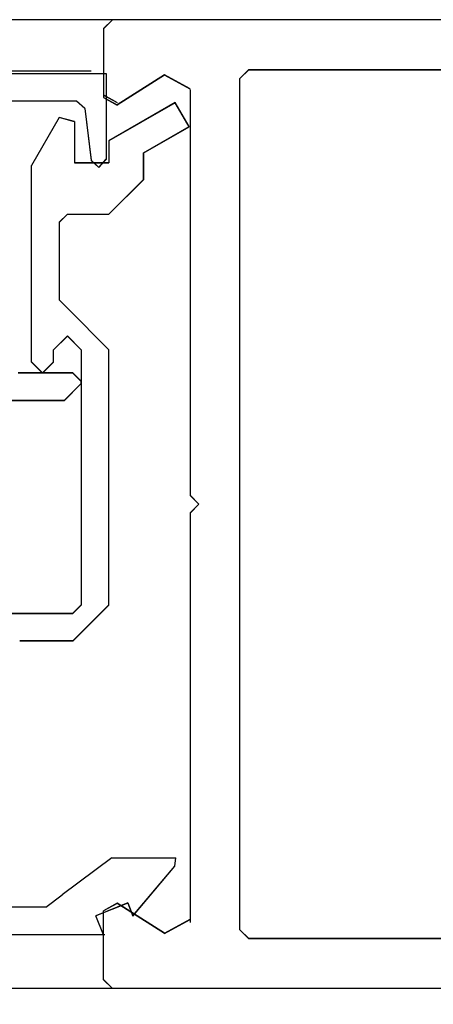
# Model space of a CAD drawing. Extents: x 0 to 151, y -1 to 81.
# Drawn here: x 28 to 29, y 18 to 20 of the extents above; entities that cross this region are included whole.
import ezdxf

# ---------------------------------------------------------------- set-up
doc = ezdxf.new("R2010")
doc.units = 0
doc.header["$MEASUREMENT"] = 0
doc.header["$PDMODE"] = 2
doc.layers.get('0').update_dxf_attribs({"linetype": 'CONTINUOUS'})
doc.layers.get('Defpoints').update_dxf_attribs({"linetype": 'CONTINUOUS'})
for name, color, linetype, lineweight in [('Dimension', 2, 'CONTINUOUS', 15), ('Object', 7, 'CONTINUOUS', 30), ('OBJECT DETAIL', 254, 'CONTINUOUS', 25)]:
    doc.layers.add(name, color=color, linetype=linetype, lineweight=lineweight)
doc.styles.get("Standard").update_dxf_attribs({"font": 'ARIAL.TTF'})
doc.dimstyles.new('Nabco Dimension Arch Style - Autocad', dxfattribs={"dimscale": 2, "dimtxt": 0.375, "dimasz": 0.37, "dimexe": 0.06, "dimexo": 0.06, "dimgap": 0.06, "dimtad": 0, "dimdec": 5, "dimzin": 4, "dimdsep": 46, "dimlunit": 5, "dimtxsty": 'Standard', "dimcen": 0, "dimclrd": 256, "dimclre": 256, "dimclrt": 256, "dimadec": 1, "dimazin": 1, "dimtm": 1e-09, "dimtfac": 1, "dimtdec": 5, "dimtofl": 0, "dimtmove": 0, "dimatfit": 3, "dimfxl": 0, "dimfrac": 2, "dimtolj": 1, "dimtzin": 4, "dimlwd": -1, "dimlwe": -1, "dimarcsym": 0})

# ---------------------------------------------------------------- blocks, each defined once
blk = doc.blocks.new('*D33')
at = {"layer": 'Defpoints', "color": 0}
for p in [(30.0373, 19.1102), (4.3623, 17.7366), (30.0373, 15.0595)]:
    blk.add_point(p, dxfattribs=at)
at = {"layer": 'Dimension'}
for p, q in [((30.0373, 18.9902), (30.0373, 14.9395)), ((4.3623, 17.6166), (4.3623, 14.9395)), ((4.8623, 15.0595), (14.0023, 15.0595)), ((29.5373, 15.0595), (19.2863, 15.0595))]:
    blk.add_line(p, q, dxfattribs=at)
for points in [[(4.8623, 15.1428), (4.8623, 14.9761), (4.3623, 15.0595)], [(29.5373, 15.1428), (29.5373, 14.9761), (30.0373, 15.0595)]]:
    blk.add_solid(points, dxfattribs=at)
at = {"layer": 'Dimension', "insert": (16.6443, 15.0595), "char_height": 0.5, "attachment_point": 5}
blk.add_mtext('\\A1;SLIDING DOOR', dxfattribs=at)
blk = doc.blocks.new('GLSTOP')
for p, q in [((-0.6674, 0.7784), (-0.1673, 0.7784)), ((-0.1673, 0.7784), (-0.1673, 0.6233)), ((-0.172, 0.7396), (-0.1473, 0.7261)), ((-0.2206, 0.7284), (-0.5864, 0.7284)), ((-0.2057, 0.7152), (-0.2206, 0.7284)), ((-0.2057, 0.7152), (-0.1942, 0.6215)), ((-0.0428, 0.7258), (-0.1623, 0.6567)), ((-0.0178, 0.6824), (-0.0428, 0.7258)), ((-0.2523, 0.6989), (-0.3023, 0.6122)), ((-0.2243, 0.6914), (-0.2523, 0.6989)), ((-0.2243, 0.6914), (-0.2243, 0.6173)), ((-0.1003, 0.6347), (-0.0178, 0.6824)), ((-0.1623, 0.6567), (-0.1623, 0.6173)), ((-0.1808, 0.6084), (-0.1673, 0.6233)), ((-0.1003, 0.6347), (-0.1003, 0.5863)), ((-0.3023, 0.2571), (-0.3023, 0.6122)), ((-0.2243, 0.6173), (-0.1623, 0.6173)), ((-0.1942, 0.6215), (-0.1808, 0.6084)), ((-0.1623, 0.5243), (-0.1003, 0.5863)), ((-0.2374, 0.5243), (-0.2523, 0.5093)), ((-0.2373, 0.5243), (-0.1623, 0.5243)), ((-0.2523, 0.5093), (-0.2523, 0.3692)), ((-0.2523, 0.3692), (-0.2374, 0.3542)), ((-0.1623, 0.2791), (-0.2373, 0.3542)), ((-0.2373, 0.3041), (-0.2623, 0.2791)), ((-0.2373, 0.3041), (-0.2373, 0.3041)), ((-0.2123, 0.2791), (-0.2373, 0.3041)), ((-0.2623, 0.2571), (-0.2623, 0.2791)), ((-0.2123, 0.2791), (-0.2123, -0.1822)), ((-0.1623, -0.1822), (-0.1623, 0.2791)), ((-0.3023, 0.2571), (-0.2824, 0.2371)), ((-0.2824, 0.2371), (-0.2623, 0.2571)), ((-0.2273, 0.2371), (-0.3261, 0.2371)), ((-0.2823, 0.2371), (-0.2823, 0.2371)), ((-0.2123, 0.2221), (-0.2274, 0.2371)), ((-0.2433, 0.1871), (-0.2123, 0.2181)), ((-0.2123, 0.2181), (-0.2123, 0.2221)), ((-0.2433, 0.1871), (-0.4004, 0.1871)), ((-0.2274, -0.1972), (-0.2123, -0.1822)), ((-0.2273, -0.2472), (-0.1623, -0.1822)), ((-0.4184, -0.1972), (-0.2273, -0.1972)), ((-0.2273, -0.2472), (-0.3234, -0.2472)), ((-0.1573, -0.6394), (-0.2466, -0.7062)), ((-0.1573, -0.6394), (-0.0414, -0.6394)), ((-0.0436, -0.6544), (-0.0414, -0.6394)), ((-0.1191, -0.7445), (-0.0436, -0.6544)), ((-0.2763, -0.7285), (-0.2466, -0.7062)), ((-0.2763, -0.7285), (-0.6224, -0.7285)), ((-0.1285, -0.721), (-0.1861, -0.744)), ((-0.1285, -0.721), (-0.1191, -0.7445)), ((-0.1723, -0.7785), (-0.1861, -0.744)), ((-0.1723, -0.7785), (-0.6724, -0.7785))]:
    blk.add_line(p, q)
blk = doc.blocks.new('NSTL')
for p, q in [((0.6489, 0.8748), (2.0994, 0.8748)), ((2.1154, 0.8588), (2.1154, 0.7342)), ((0.6489, 0.7847), (1.8533, 0.7847)), ((1.8693, 0.7687), (1.8693, -0.7702)), ((2.0055, 0.775), (2.0907, 0.7207)), ((1.9593, 0.0153), (1.9593, 0.7551)), ((1.9593, 0.0153), (1.9433, -0.0007)), ((1.9593, -0.0168), (1.9433, -0.0007)), ((1.9593, -0.7502), (1.9593, -0.0168)), ((2.0055, -0.7765), (2.0907, -0.7222)), ((2.1154, -0.8603), (2.1154, -0.7357)), ((1.8533, -0.7862), (0.6489, -0.7862)), ((0.322, -0.8762), (2.0994, -0.8763))]:
    blk.add_line(p, q)
at = {"flags": 128}
for points in [[(2.1154, 0.8588), (2.0993, 0.8748)], [(1.8693, 0.7687), (1.8533, 0.7847)], [(2.0055, 0.775), (1.9593, 0.7497)], [(2.0907, 0.7207), (2.1154, 0.7342)], [(2.1154, -0.7357), (2.0907, -0.7222)], [(1.9593, -0.7512), (2.0055, -0.7765)], [(1.8533, -0.7862), (1.8693, -0.7702)], [(2.0993, -0.8763), (2.1154, -0.8603)]]:
    blk.add_lwpolyline(points, dxfattribs=at)
blk = doc.blocks.new('NSTLSUM')
blk.add_blockref('NSTL', (0, 0))
at = {"layer": 'OBJECT DETAIL', "rotation": 180}
blk.add_blockref('GLSTOP', (1.9433, -0.0007), dxfattribs=at)

msp = doc.modelspace()

# ---------------------------------------------------------------- linework, layer by layer
at = {"layer": 'Object'}
for p, q in [((27.944321, 19.981878), (6.576834, 19.981878)), ((6.576834, 19.889534), (27.899804, 19.889534)), ((27.924357, 18.328154), (7.07224, 18.328154)), ((27.937943, 18.230849), (6.576834, 18.231262))]:
    msp.add_line(p, q, dxfattribs=at)

# ---------------------------------------------------------------- block references
at = {"rotation": 180}
msp.add_blockref('NSTL', (30.037279, 19.105616), dxfattribs=at)
at = {"layer": 'Object', "rotation": 180}
msp.add_blockref('NSTLSUM', (30.037279, 19.10593), dxfattribs=at)
at = {"layer": 'OBJECT DETAIL'}
msp.add_blockref('GLSTOP', (28.093942, 19.106362), dxfattribs=at)

# ---------------------------------------------------------------- dimensions: what is measured, and where the dimension line sits
at = {"layer": 'Dimension'}
dim = msp.add_linear_dim(base=(30.037298, 15.059475), p1=(4.362264, 17.736642), p2=(30.037298, 19.11019), angle=180, text='SLIDING DOOR', dimstyle='Nabco Dimension Arch Style - Autocad', override={"dimtxt": 0.25, "dimasz": 0.25, "dimpost": '\\X'}, dxfattribs=at)
dim.commit()
dim.dimension.update_dxf_attribs({"geometry": '*D33', "text_midpoint": (16.644307, 15.059475), "dimtype": 160})

doc.saveas('drawing.dxf')
